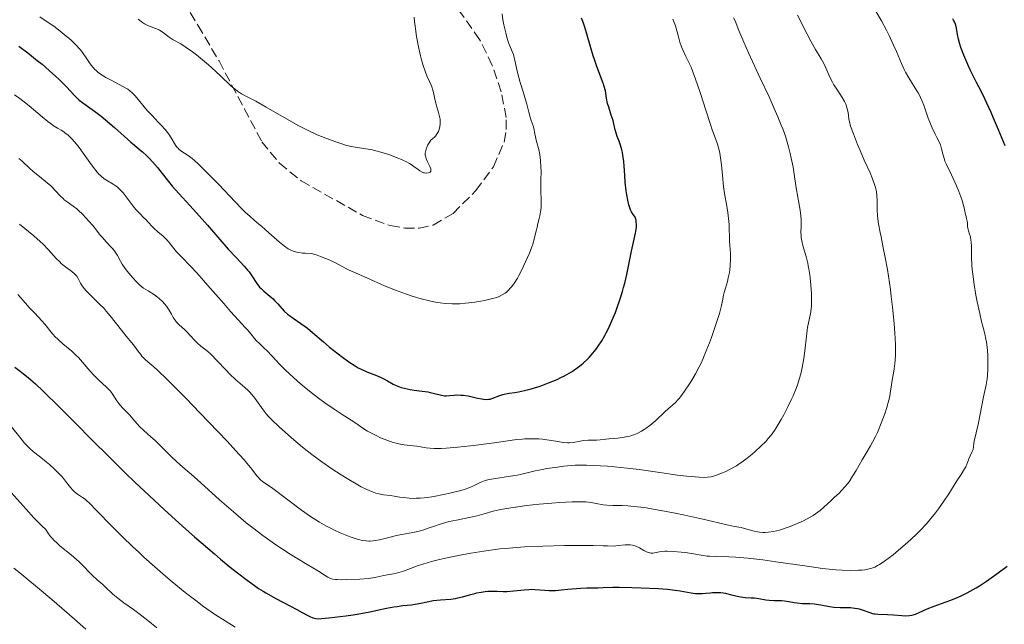
# Model space of a CAD drawing. Units: metres. Extents: x 668282 to 671740, y 4753629 to 4756027.
# Drawn here: x 669451 to 669629, y 4755085 to 4755194 of the extents above; entities that cross this region are included whole.
import ezdxf

# ---------------------------------------------------------------- set-up
doc = ezdxf.new("R2010")
doc.units = ezdxf.units.M
doc.header["$MEASUREMENT"] = 0
doc.linetypes.add('DGN Style 3', pattern=[2.435891, 1.739922, -0.695969])
for name, color, linetype, lineweight in [('Curva de nivel directora', 30, 'Continuous', 30), ('Curva de nivel intermedia', 30, 'Continuous', 0), ('Zona arbolada', 92, 'DGN Style 3', 0)]:
    doc.layers.add(name, color=color, linetype=linetype, lineweight=lineweight)

msp = doc.modelspace()

# ---------------------------------------------------------------- linework, layer by layer
at = {"layer": 'Curva de nivel directora', "color": 30, "linetype": 'Continuous', "lineweight": 30, "flags": 128}
for points, elevation in [([(669550.6, 4755130.2), (669550.97, 4755130.44), (669551.66, 4755130.92), (669552.3, 4755131.42), (669552.7, 4755131.75), (669553.42, 4755132.42), (669553.8, 4755132.8), (669554.48, 4755133.57), (669555.09, 4755134.32), (669555.45, 4755134.82), (669556.09, 4755135.8), (669556.65, 4755136.74), (669556.9, 4755137.22), (669557.29, 4755138), (669557.91, 4755139.4), (669558.54, 4755140.95), (669558.87, 4755141.82), (669559.36, 4755143.22), (669559.83, 4755144.71), (669560.04, 4755145.47), (669560.24, 4755146.25), (669560.6, 4755147.8), (669561.46, 4755152.02), (669561.82, 4755153.64), (669562.19, 4755155.29), (669562.31, 4755155.96), (669562.34, 4755156.27), (669562.37, 4755156.83), (669562.33, 4755157.32), (669562.28, 4755157.62), (669562.23, 4755157.8), (669562.1, 4755158.14), (669562, 4755158.31), (669561.79, 4755158.65), (669561.47, 4755159.15), (669561.3, 4755159.46), (669561.07, 4755160.03), (669560.96, 4755160.39), (669560.77, 4755161.22), (669560.6, 4755162.19), (669560.5, 4755162.91), (669560.34, 4755164.47), (669560.25, 4755165.72), (669560.12, 4755167.39), (669560.05, 4755168.2), (669559.91, 4755169.34), (669559.82, 4755169.86), (669559.72, 4755170.34), (669559.48, 4755171.19), (669559.21, 4755171.92), (669558.88, 4755172.76), (669558.74, 4755173.14), (669558.51, 4755173.94), (669558.28, 4755175.02), (669558.12, 4755175.62), (669557.8, 4755176.62), (669557.34, 4755178.04), (669557.15, 4755178.73), (669556.97, 4755179.69), (669556.83, 4755180.55), (669556.74, 4755181.02), (669556.54, 4755181.79), (669556.4, 4755182.22), (669556.06, 4755183.16), (669555.2, 4755185.39), (669554.76, 4755186.67), (669554.54, 4755187.35), (669554.13, 4755188.76), (669553.35, 4755191.5), (669552.97, 4755192.7), (669552.78, 4755193.23), (669552.4, 4755194.16)], 1150), ([(669620.38, 4755191.2), (669620.17, 4755192.34), (669620.05, 4755192.84), (669619.99, 4755193.06), (669619.83, 4755193.45), (669619.65, 4755193.79), (669619.52, 4755194)], 1125), ([(669628.96, 4755171.06), (669627.8, 4755173.95), (669626.9, 4755176.07), (669626.47, 4755177.05), (669626.06, 4755177.96), (669625.3, 4755179.55), (669624.62, 4755180.92), (669623.81, 4755182.49), (669623.44, 4755183.22), (669622.67, 4755184.78), (669622.23, 4755185.75), (669621.49, 4755187.47), (669620.97, 4755188.83), (669620.78, 4755189.43), (669620.56, 4755190.31), (669620.38, 4755191.2)], 1125), ([(669450.72, 4755189.08), (669452.37, 4755187.85), (669454.06, 4755186.51), (669454.93, 4755185.79), (669456.23, 4755184.68), (669457.43, 4755183.6), (669457.98, 4755183.08), (669458.47, 4755182.6), (669459.34, 4755181.7), (669460.73, 4755180.22), (669461.35, 4755179.6)], 1150), ([(669461.35, 4755179.6), (669461.66, 4755179.33), (669462.29, 4755178.82), (669464.4, 4755177.32), (669465.6, 4755176.4), (669466.43, 4755175.73), (669468.06, 4755174.36), (669470.97, 4755171.74), (669471.67, 4755171.15), (669472.57, 4755170.42), (669473.08, 4755169.98), (669473.86, 4755169.25), (669474.27, 4755168.83), (669474.91, 4755168.16), (669475.83, 4755167.11), (669476.65, 4755166.06), (669477.77, 4755164.6), (669478.43, 4755163.79), (669479.64, 4755162.44), (669481.67, 4755160.26), (669482.86, 4755158.95), (669484.82, 4755156.72), (669487.44, 4755153.7), (669488.6, 4755152.39), (669490.04, 4755150.84), (669491.49, 4755149.3), (669492.07, 4755148.6), (669492.34, 4755148.25), (669492.84, 4755147.53), (669493.78, 4755146.14), (669494.26, 4755145.53), (669494.51, 4755145.27), (669495.03, 4755144.79), (669496.12, 4755143.89), (669496.69, 4755143.38), (669496.97, 4755143.1), (669497.54, 4755142.48), (669498.71, 4755141.19), (669499.32, 4755140.61), (669499.64, 4755140.35), (669500.29, 4755139.88), (669501.72, 4755138.95), (669502.51, 4755138.39), (669502.93, 4755138.07), (669503.83, 4755137.33), (669505.81, 4755135.61), (669506.89, 4755134.68), (669508.43, 4755133.43), (669509.21, 4755132.83), (669510.39, 4755131.99), (669511.53, 4755131.26), (669512.08, 4755130.94), (669512.61, 4755130.67), (669513.61, 4755130.22), (669515.4, 4755129.52), (669516.21, 4755129.17), (669516.59, 4755128.98), (669517.35, 4755128.56), (669518.38, 4755127.99), (669518.93, 4755127.72), (669519.53, 4755127.48), (669519.85, 4755127.38), (669520.36, 4755127.24), (669521.44, 4755127.02), (669522.18, 4755126.9), (669523.65, 4755126.7), (669524.64, 4755126.55), (669525.07, 4755126.46), (669525.84, 4755126.28), (669527.1, 4755125.96), (669527.67, 4755125.88), (669527.96, 4755125.87), (669528.55, 4755125.91), (669529.4, 4755125.99), (669529.87, 4755126.01), (669530.63, 4755126), (669531.05, 4755125.96), (669531.93, 4755125.83), (669533.65, 4755125.46), (669534.39, 4755125.32), (669534.7, 4755125.27), (669535.23, 4755125.22), (669535.66, 4755125.23), (669535.91, 4755125.27), (669536.4, 4755125.42), (669537.68, 4755125.94), (669538.18, 4755126.1), (669538.46, 4755126.17), (669539.37, 4755126.31), (669540.4, 4755126.44), (669541.02, 4755126.55), (669542.13, 4755126.79), (669543.3, 4755127.11), (669543.94, 4755127.3), (669544.95, 4755127.63), (669546.49, 4755128.2), (669548, 4755128.83), (669548.71, 4755129.16), (669549.38, 4755129.5), (669549.8, 4755129.73), (669550.6, 4755130.2)], 1150), ([(669450, 4755131.05), (669451.01, 4755130.3), (669451.58, 4755129.86), (669452.45, 4755129.16), (669452.94, 4755128.74), (669453.75, 4755128.01), (669455.21, 4755126.64), (669458.09, 4755123.8), (669460.56, 4755121.32), (669464.44, 4755117.41), (669466.58, 4755115.28), (669469.96, 4755111.96), (669471.71, 4755110.27), (669473.48, 4755108.6), (669477.01, 4755105.32), (669480.4, 4755102.25), (669482.49, 4755100.39), (669486.09, 4755097.26), (669487.18, 4755096.35), (669488.95, 4755094.9), (669490.26, 4755093.86), (669492.02, 4755092.55), (669493.32, 4755091.55), (669494.03, 4755091.05), (669494.87, 4755090.51), (669495.36, 4755090.22), (669497.16, 4755089.23), (669499.82, 4755087.84), (669501, 4755087.22), (669501.96, 4755086.69), (669502.96, 4755086.14), (669503.36, 4755085.93), (669503.9, 4755085.7), (669504.15, 4755085.63), (669504.39, 4755085.58), (669504.88, 4755085.54), (669505.41, 4755085.57), (669506.75, 4755085.74), (669509.84, 4755086.07), (669511.16, 4755086.25), (669511.87, 4755086.37), (669514.16, 4755086.8), (669517.2, 4755087.44), (669518.52, 4755087.69), (669519.1, 4755087.78), (669520.11, 4755087.92), (669521.7, 4755088.09), (669522.38, 4755088.18), (669523.38, 4755088.38), (669524.82, 4755088.7), (669525.61, 4755088.84), (669526.94, 4755088.97), (669528.79, 4755089.12), (669529.68, 4755089.24), (669530.1, 4755089.32), (669530.9, 4755089.51), (669532.41, 4755089.94), (669533.15, 4755090.14), (669533.53, 4755090.23)], 1125), ([(669626.9, 4755093.25), (669627.75, 4755093.87), (669629.34, 4755095.08)], 1125), ([(669533.53, 4755090.23), (669534.3, 4755090.37), (669535.04, 4755090.47), (669535.52, 4755090.51), (669536.38, 4755090.55), (669537.19, 4755090.53), (669538.26, 4755090.48), (669538.93, 4755090.5), (669540.19, 4755090.61), (669542.06, 4755090.8), (669542.92, 4755090.86), (669543.31, 4755090.87), (669544.01, 4755090.86), (669545.78, 4755090.71), (669546.6, 4755090.67), (669547.03, 4755090.67), (669547.71, 4755090.68), (669548.8, 4755090.75), (669549.96, 4755090.87), (669551.54, 4755091.04), (669552.31, 4755091.1), (669553.39, 4755091.14), (669554.73, 4755091.14), (669555.37, 4755091.15), (669556.36, 4755091.19), (669558.07, 4755091.25), (669559.26, 4755091.25), (669561.52, 4755091.2), (669563.19, 4755091.15), (669566.3, 4755091), (669567.99, 4755090.88), (669568.85, 4755090.8), (669569.35, 4755090.74), (669570.26, 4755090.59), (669572.27, 4755090.21), (669572.95, 4755090.12), (669573.29, 4755090.1), (669573.62, 4755090.09), (669574.28, 4755090.11), (669574.92, 4755090.15), (669575.73, 4755090.24), (669576.11, 4755090.28), (669576.8, 4755090.31), (669577.14, 4755090.31), (669577.63, 4755090.28), (669578.42, 4755090.16), (669579.29, 4755089.94), (669580.53, 4755089.62), (669581.13, 4755089.5), (669581.99, 4755089.41), (669583.08, 4755089.36), (669583.63, 4755089.32), (669584.49, 4755089.19), (669585.71, 4755088.99), (669586.34, 4755088.92), (669587.31, 4755088.88), (669588.56, 4755088.86), (669589.13, 4755088.82), (669589.89, 4755088.7), (669590.86, 4755088.48), (669591.39, 4755088.4), (669592.31, 4755088.33), (669593.71, 4755088.28), (669594.48, 4755088.22), (669595.67, 4755088.05), (669597.27, 4755087.77), (669598.05, 4755087.67), (669599.14, 4755087.6), (669600.45, 4755087.58), (669601.03, 4755087.57), (669601.81, 4755087.49), (669602.27, 4755087.41), (669602.58, 4755087.33), (669603.17, 4755087.15), (669604.54, 4755086.66), (669605.01, 4755086.52), (669605.24, 4755086.47), (669605.49, 4755086.43), (669605.98, 4755086.38), (669607.73, 4755086.31), (669608.82, 4755086.23), (669610.3, 4755086.12), (669610.94, 4755086.09), (669611.71, 4755086.11), (669612.11, 4755086.17), (669612.35, 4755086.23), (669612.79, 4755086.39), (669613.3, 4755086.63), (669614.22, 4755087.07), (669614.87, 4755087.34), (669616.13, 4755087.82), (669618.13, 4755088.54), (669619.16, 4755088.92), (669620.48, 4755089.44), (669621.13, 4755089.73), (669622.13, 4755090.22), (669623.2, 4755090.81), (669623.76, 4755091.14), (669624.36, 4755091.52), (669625.62, 4755092.35), (669626.9, 4755093.25)], 1125)]:
    msp.add_lwpolyline(points, dxfattribs=dict(at, elevation=elevation))
at = {"layer": 'Curva de nivel intermedia', "color": 30, "linetype": 'Continuous', "lineweight": 0, "flags": 128}
for points, elevation in [([(669621.76, 4755158.87), (669621.69, 4755159.25), (669621.57, 4755159.87), (669621.48, 4755160.24), (669621.29, 4755160.93), (669621.16, 4755161.33), (669620.62, 4755162.77), (669620.18, 4755163.83), (669619.3, 4755165.81), (669618.34, 4755167.78), (669618.11, 4755168.3), (669618.02, 4755168.56), (669617.77, 4755169.39), (669617.5, 4755170.49), (669617.35, 4755170.98), (669617.27, 4755171.21), (669617.09, 4755171.63), (669616.61, 4755172.55), (669616.32, 4755173.15), (669615.8, 4755174.31), (669615.09, 4755176.08), (669614.77, 4755176.93), (669614.27, 4755178.41), (669614, 4755179.11), (669613.68, 4755179.82), (669613.48, 4755180.21), (669613.25, 4755180.61), (669612.72, 4755181.47), (669611.55, 4755183.37), (669610.98, 4755184.38), (669610.73, 4755184.88), (669610.25, 4755185.92), (669609.33, 4755188.1), (669608.82, 4755189.28), (669608.01, 4755191), (669607.52, 4755191.97), (669606.61, 4755193.63), (669605.48, 4755195.61)], 1130), ([(669454.54, 4755194.4), (669456.23, 4755193.25), (669457.05, 4755192.66), (669458.22, 4755191.78), (669459.3, 4755190.91), (669459.79, 4755190.49), (669460.25, 4755190.08), (669461.06, 4755189.3), (669461.74, 4755188.55), (669462.14, 4755188.08), (669462.38, 4755187.77), (669462.81, 4755187.17), (669463.64, 4755185.88), (669464.12, 4755185.26), (669464.5, 4755184.86), (669464.72, 4755184.65), (669465.08, 4755184.34), (669465.51, 4755184.04), (669466.47, 4755183.43), (669467.52, 4755182.84), (669469.44, 4755181.84), (669470.42, 4755181.29), (669470.89, 4755180.95), (669471.16, 4755180.72), (669471.69, 4755180.18), (669472.35, 4755179.39), (669473.39, 4755178.11), (669473.95, 4755177.46), (669474.82, 4755176.52), (669475.95, 4755175.34), (669476.48, 4755174.78), (669477.17, 4755173.98), (669477.58, 4755173.47), (669477.83, 4755173.14), (669478.26, 4755172.49), (669479.08, 4755171.15), (669479.36, 4755170.78), (669479.51, 4755170.61), (669479.67, 4755170.45), (669480.03, 4755170.17), (669481.33, 4755169.31), (669482.04, 4755168.77), (669482.46, 4755168.41), (669483.22, 4755167.72), (669484.77, 4755166.2), (669486.86, 4755164.04), (669489.86, 4755160.91), (669491.13, 4755159.61)], 1155), ([(669472.32, 4755193.97), (669472.84, 4755193.54), (669473.1, 4755193.36), (669473.47, 4755193.12), (669473.72, 4755192.98), (669474.18, 4755192.76), (669474.63, 4755192.58), (669475.43, 4755192.29), (669475.95, 4755192.08), (669476.19, 4755191.96), (669476.63, 4755191.68), (669477.45, 4755191.05), (669477.89, 4755190.72), (669478.66, 4755190.24), (669479.99, 4755189.47), (669480.82, 4755188.94), (669482.11, 4755188.03), (669482.82, 4755187.5), (669483.92, 4755186.63), (669485.03, 4755185.7), (669485.59, 4755185.21), (669487.18, 4755183.73), (669489.07, 4755181.93), (669489.9, 4755181.22), (669490.28, 4755180.93), (669491, 4755180.46), (669491.74, 4755180.05), (669492.87, 4755179.47), (669493.56, 4755179.12), (669495.44, 4755178.06), (669498.28, 4755176.41), (669499.63, 4755175.63), (669501.24, 4755174.73), (669501.97, 4755174.35), (669503.04, 4755173.81), (669504.66, 4755173.07), (669506.22, 4755172.42), (669507.02, 4755172.12), (669508.19, 4755171.69), (669509.29, 4755171.34), (669509.8, 4755171.19), (669510.28, 4755171.07), (669511.14, 4755170.89), (669513.48, 4755170.53), (669514.63, 4755170.3), (669515.24, 4755170.16), (669516.18, 4755169.92), (669517.61, 4755169.48), (669519.01, 4755168.97), (669520.15, 4755168.48), (669520.66, 4755168.23), (669521.35, 4755167.86), (669521.64, 4755167.68), (669522.15, 4755167.34), (669522.91, 4755166.75), (669523.21, 4755166.52), (669523.62, 4755166.29), (669523.89, 4755166.19), (669524.06, 4755166.15), (669524.42, 4755166.12), (669524.77, 4755166.15), (669524.93, 4755166.21), (669525.07, 4755166.29), (669525.19, 4755166.48), (669525.21, 4755166.72), (669525.17, 4755166.89), (669525.01, 4755167.32), (669524.55, 4755168.3), (669524.34, 4755168.77), (669524.27, 4755168.99), (669524.19, 4755169.38), (669524.19, 4755169.74), (669524.22, 4755169.97), (669524.36, 4755170.44), (669524.56, 4755170.96), (669524.68, 4755171.21), (669524.88, 4755171.59), (669525.1, 4755171.91), (669525.21, 4755172.06), (669525.55, 4755172.39), (669525.86, 4755172.65), (669526.02, 4755172.8), (669526.25, 4755173.09), (669526.46, 4755173.44), (669526.56, 4755173.64), (669526.69, 4755173.98)], 1160), ([(669526.69, 4755173.98), (669526.84, 4755174.55), (669526.9, 4755174.97), (669526.91, 4755175.19), (669526.91, 4755175.52), (669526.87, 4755175.87), (669526.73, 4755176.59), (669526.53, 4755177.32), (669526.23, 4755178.3), (669526.1, 4755178.78), (669525.86, 4755179.81), (669525.67, 4755180.68), (669525.56, 4755181.1), (669525.37, 4755181.71), (669525.24, 4755182.02), (669524.95, 4755182.66), (669524.48, 4755183.7), (669524.22, 4755184.36), (669523.8, 4755185.59), (669523.52, 4755186.6), (669523.34, 4755187.34), (669522.98, 4755188.94), (669522.62, 4755190.82), (669522.35, 4755192.67), (669522.25, 4755193.53), (669522.18, 4755194.34)], 1160), ([(669539.92, 4755188.12), (669539.48, 4755189.13), (669539.26, 4755189.69), (669538.92, 4755190.72), (669538.72, 4755191.47), (669538.38, 4755192.93), (669538.22, 4755193.84), (669538.06, 4755194.9)], 1155), ([(669571.63, 4755186.5), (669571.28, 4755187.21), (669570.73, 4755188.42), (669570.52, 4755188.93), (669570.2, 4755189.81), (669569.99, 4755190.53), (669569.71, 4755191.67), (669569.39, 4755192.75), (669568.95, 4755193.98)], 1145), ([(669576.11, 4755111.29), (669576.79, 4755111.49), (669577.88, 4755111.91), (669578.48, 4755112.18), (669579.44, 4755112.66), (669580.42, 4755113.22), (669580.92, 4755113.53), (669581.4, 4755113.86), (669582.35, 4755114.57), (669583.25, 4755115.31), (669583.82, 4755115.8), (669584.84, 4755116.75), (669585.71, 4755117.62), (669586.11, 4755118.05), (669586.69, 4755118.76), (669587.28, 4755119.58), (669587.59, 4755120.06), (669588.5, 4755121.55), (669588.97, 4755122.4), (669589.67, 4755123.74), (669590.34, 4755125.13), (669590.65, 4755125.83), (669591.19, 4755127.19), (669591.44, 4755127.87), (669591.86, 4755129.2), (669592.09, 4755130.1), (669592.23, 4755130.7), (669592.48, 4755131.92), (669592.59, 4755132.61), (669592.78, 4755134), (669593.06, 4755136.62), (669593.2, 4755137.73), (669593.28, 4755138.22), (669593.44, 4755139.06), (669593.74, 4755140.42), (669593.87, 4755141.04), (669593.95, 4755141.68), (669593.98, 4755142.01), (669594.01, 4755142.73), (669594.01, 4755143.26), (669593.97, 4755144.44), (669593.87, 4755145.83), (669593.8, 4755146.57), (669593.66, 4755147.71), (669593.5, 4755148.81), (669593.4, 4755149.34), (669593.3, 4755149.84), (669593.07, 4755150.78), (669592.43, 4755153.02), (669592.23, 4755153.88), (669592.14, 4755154.41), (669592.11, 4755154.75), (669592.08, 4755155.48), (669592.09, 4755156.41), (669592.09, 4755157.74), (669592.06, 4755158.42), (669591.93, 4755159.41), (669591.5, 4755161.8), (669591.24, 4755163.43), (669590.87, 4755165.91), (669590.65, 4755167.19), (669590.33, 4755168.85), (669590.15, 4755169.67), (669589.83, 4755170.9), (669589.47, 4755172.15), (669589.26, 4755172.79), (669588.79, 4755174.11), (669588.53, 4755174.8), (669587.92, 4755176.3), (669587.44, 4755177.4), (669586.31, 4755179.93), (669584.74, 4755183.3), (669582.61, 4755187.87), (669581.75, 4755189.8), (669580.87, 4755191.91), (669580.19, 4755193.63), (669579.92, 4755194.22)], 1140), ([(669593.92, 4755189.87), (669593.21, 4755191.22), (669591.44, 4755194.68)], 1135), ([(669571.11, 4755104.3), (669574.36, 4755103.58), (669579, 4755102.45), (669580.05, 4755102.25), (669581.28, 4755102.02), (669581.86, 4755101.89), (669583.61, 4755101.39), (669584.26, 4755101.26), (669584.6, 4755101.21), (669585.27, 4755101.17), (669585.62, 4755101.17), (669586.19, 4755101.21), (669587.13, 4755101.35), (669588.18, 4755101.59), (669588.75, 4755101.76), (669589.57, 4755102.03), (669590.13, 4755102.23), (669591.28, 4755102.7), (669592.56, 4755103.28), (669593.73, 4755103.9), (669594.26, 4755104.21), (669594.74, 4755104.52), (669595.55, 4755105.13), (669596.24, 4755105.73), (669597.46, 4755106.89), (669598.09, 4755107.46), (669598.97, 4755108.27), (669599.42, 4755108.71), (669600.1, 4755109.46), (669600.44, 4755109.88), (669600.77, 4755110.33), (669601.42, 4755111.31), (669602.04, 4755112.34), (669603.15, 4755114.29), (669603.86, 4755115.48), (669604.67, 4755116.81), (669605.04, 4755117.45), (669605.56, 4755118.48), (669605.9, 4755119.23), (669606.59, 4755120.9), (669607.28, 4755122.78), (669607.59, 4755123.73), (669607.86, 4755124.66), (669607.97, 4755125.09), (669608.06, 4755125.51), (669608.21, 4755126.3), (669608.44, 4755127.85), (669608.58, 4755128.69), (669608.82, 4755129.98), (669608.94, 4755130.76), (669609.05, 4755131.67), (669609.09, 4755132.18), (669609.15, 4755133.33), (669609.16, 4755133.98), (669609.15, 4755135.06), (669609.1, 4755136.26), (669609.05, 4755137.13), (669608.91, 4755138.96), (669608.63, 4755141.87), (669608.4, 4755143.83), (669608.24, 4755145.1), (669607.89, 4755147.49), (669607.7, 4755148.71), (669607.32, 4755150.85), (669606.96, 4755152.64), (669606.55, 4755154.59), (669606.38, 4755155.41), (669606.09, 4755156.96), (669605.98, 4755157.85), (669605.92, 4755158.4), (669605.87, 4755159.48), (669605.85, 4755161.18), (669605.8, 4755162.1), (669605.72, 4755162.73), (669605.66, 4755163.06), (669605.55, 4755163.55), (669605.4, 4755164.06), (669605.03, 4755165.1), (669604.57, 4755166.19), (669603.53, 4755168.45), (669602.77, 4755170.18), (669602.31, 4755171.3), (669601.55, 4755173.23), (669601.06, 4755174.59), (669600.9, 4755175.14), (669600.74, 4755175.92), (669600.59, 4755177.09), (669600.46, 4755177.73), (669600.27, 4755178.39), (669600.13, 4755178.72), (669599.96, 4755179.07), (669599.54, 4755179.77), (669598.54, 4755181.27), (669598.02, 4755182.1), (669597.78, 4755182.54), (669597.33, 4755183.44), (669596.55, 4755185.18), (669596.21, 4755185.92), (669595.74, 4755186.8), (669594.69, 4755188.49), (669593.92, 4755189.87)], 1135), ([(669491.13, 4755159.61), (669491.66, 4755159.09), (669492.53, 4755158.27), (669493.23, 4755157.65), (669494.1, 4755156.92), (669494.59, 4755156.5), (669495.91, 4755155.35), (669497.85, 4755153.66), (669498.74, 4755152.94), (669499.44, 4755152.44), (669499.78, 4755152.25), (669500.33, 4755152.01), (669500.97, 4755151.82), (669501.35, 4755151.75), (669501.99, 4755151.67), (669502.48, 4755151.62), (669503.65, 4755151.56), (669504.63, 4755151.27), (669505.23, 4755151.07), (669506.32, 4755150.65), (669506.81, 4755150.44), (669507.71, 4755150.02), (669508.5, 4755149.62), (669509.44, 4755149.11), (669509.86, 4755148.88), (669510.31, 4755148.65), (669511.16, 4755148.25), (669513.66, 4755147.18), (669516.83, 4755145.77), (669518.81, 4755144.96), (669520.8, 4755144.22), (669521.85, 4755143.88), (669523.43, 4755143.4), (669524.98, 4755143), (669525.73, 4755142.85), (669526.45, 4755142.72), (669526.91, 4755142.65), (669527.81, 4755142.55), (669529.08, 4755142.48), (669529.89, 4755142.49), (669530.42, 4755142.51), (669531.46, 4755142.58), (669532.04, 4755142.64), (669533.17, 4755142.79), (669534.25, 4755142.97), (669534.92, 4755143.1), (669536.12, 4755143.38), (669537.1, 4755143.66), (669537.52, 4755143.82), (669538.09, 4755144.09), (669538.6, 4755144.42), (669538.85, 4755144.61), (669539.28, 4755145), (669539.5, 4755145.23), (669539.82, 4755145.61), (669540.32, 4755146.29), (669540.84, 4755147.12), (669541.11, 4755147.6), (669541.39, 4755148.13), (669541.96, 4755149.27), (669542.69, 4755150.88), (669543.02, 4755151.67), (669543.44, 4755152.78), (669543.61, 4755153.28), (669543.88, 4755154.17), (669544.08, 4755154.95), (669544.29, 4755155.89), (669544.39, 4755156.33), (669544.56, 4755157), (669544.79, 4755157.91), (669544.9, 4755158.38), (669545.03, 4755159.13), (669545.08, 4755159.51), (669545.11, 4755159.91), (669545.14, 4755160.75), (669545.09, 4755163.42), (669545.09, 4755164.77), (669545.11, 4755166.48), (669545.1, 4755167.28), (669545.04, 4755168.37), (669544.97, 4755169.02), (669544.91, 4755169.43), (669544.77, 4755170.16), (669544.21, 4755172.07), (669544.1, 4755172.68), (669543.96, 4755173.54), (669543.86, 4755173.98), (669543.66, 4755174.66), (669543.31, 4755175.65), (669543.14, 4755176.21), (669542.89, 4755177.15), (669542.55, 4755178.59), (669542.33, 4755179.39), (669541.93, 4755180.66), (669541.35, 4755182.48), (669541.09, 4755183.42), (669540.76, 4755184.82), (669540.39, 4755186.54), (669540.21, 4755187.26), (669540.12, 4755187.57), (669539.92, 4755188.12)], 1155), ([(669521.98, 4755116.84), (669522.68, 4755116.76), (669523.35, 4755116.64), (669524.37, 4755116.45), (669525.02, 4755116.38), (669525.82, 4755116.34), (669526.28, 4755116.34), (669527.07, 4755116.35), (669527.97, 4755116.4), (669530.07, 4755116.57), (669532.35, 4755116.81), (669533.88, 4755116.99), (669536.66, 4755117.36), (669540.74, 4755117.94), (669541.73, 4755118.04), (669542.21, 4755118.08), (669542.7, 4755118.1), (669543.7, 4755118.1), (669544.7, 4755118.06), (669545.35, 4755118.01), (669546.58, 4755117.86), (669547.81, 4755117.65), (669548.78, 4755117.47), (669549.24, 4755117.4), (669549.91, 4755117.36), (669550.24, 4755117.36), (669550.89, 4755117.43), (669552.16, 4755117.65), (669552.77, 4755117.75), (669553.63, 4755117.82), (669554.67, 4755117.83), (669555.15, 4755117.84), (669555.82, 4755117.89), (669556.8, 4755118.01), (669557.41, 4755118.07), (669558.97, 4755118.2), (669559.85, 4755118.31), (669560.74, 4755118.48), (669561.18, 4755118.59), (669561.62, 4755118.72), (669561.9, 4755118.83), (669562.46, 4755119.06), (669563.26, 4755119.47), (669563.77, 4755119.78), (669564.11, 4755120), (669564.76, 4755120.48), (669565.11, 4755120.77), (669565.79, 4755121.36), (669567.57, 4755123.04), (669569.4, 4755124.65), (669569.85, 4755125.13), (669570.09, 4755125.4), (669570.48, 4755125.89), (669571.17, 4755126.86), (669571.94, 4755128.02), (669572.36, 4755128.7), (669573.02, 4755129.84), (669573.69, 4755131.11), (669574.02, 4755131.79), (669574.35, 4755132.5), (669574.98, 4755133.97), (669575.55, 4755135.46), (669575.91, 4755136.42), (669576.53, 4755138.2), (669577.06, 4755139.85), (669577.34, 4755140.75), (669577.71, 4755142.19), (669577.88, 4755143.04), (669578.07, 4755144.04), (669578.19, 4755144.54), (669578.42, 4755145.33), (669578.78, 4755146.51), (669578.95, 4755147.18), (669579.14, 4755148.15), (669579.22, 4755148.65), (669579.3, 4755149.41), (669579.36, 4755150.53), (669579.33, 4755151.58), (669579.22, 4755153.02), (669579.17, 4755153.84), (669579.08, 4755156.81), (669579.01, 4755157.91), (669578.95, 4755158.46), (669578.88, 4755159.01), (669578.69, 4755160.12), (669578.28, 4755162.45), (669578.09, 4755163.72), (669577.88, 4755165.76), (669577.72, 4755167.61), (669577.62, 4755168.49), (669577.43, 4755169.73), (669577.31, 4755170.29), (669577.01, 4755171.35), (669576.64, 4755172.4), (669576.06, 4755173.97), (669575.73, 4755174.9), (669574.89, 4755177.5), (669573.92, 4755180.5), (669573.33, 4755182.27), (669572.26, 4755185.3), (669571.63, 4755186.5)], 1145), ([(669449.95, 4755180.26), (669450.91, 4755179.61), (669451.45, 4755179.21), (669452.6, 4755178.29), (669454.94, 4755176.32), (669455.96, 4755175.48), (669456.4, 4755175.14), (669457.15, 4755174.61), (669457.75, 4755174.23), (669458.39, 4755173.86), (669458.67, 4755173.69), (669459.26, 4755173.28), (669459.63, 4755172.97), (669459.88, 4755172.74), (669460.38, 4755172.25), (669461.17, 4755171.35), (669461.62, 4755170.78), (669462.39, 4755169.75), (669463.6, 4755168.02), (669464.25, 4755167.12), (669464.91, 4755166.31), (669465.23, 4755165.95), (669465.55, 4755165.63), (669466.17, 4755165.11), (669466.75, 4755164.71), (669467.77, 4755164.12), (669468.32, 4755163.77), (669468.57, 4755163.57), (669468.95, 4755163.23), (669469.14, 4755163.03), (669469.57, 4755162.54), (669470.31, 4755161.58), (669471.39, 4755160.17), (669471.9, 4755159.54), (669472.58, 4755158.79), (669473.34, 4755158.05), (669473.68, 4755157.72), (669474.16, 4755157.19), (669474.83, 4755156.46), (669475.22, 4755156.08), (669475.87, 4755155.53), (669476.81, 4755154.74), (669477.26, 4755154.31), (669477.48, 4755154.07), (669477.89, 4755153.58), (669478.73, 4755152.49), (669479.22, 4755151.91), (669480.11, 4755150.97), (669481.78, 4755149.28), (669482.88, 4755148.09), (669484.91, 4755145.81), (669487.76, 4755142.53), (669489.01, 4755141.11), (669490.42, 4755139.54), (669491.65, 4755138.23), (669492.1, 4755137.74), (669492.68, 4755137.05), (669493.36, 4755136.21), (669493.7, 4755135.82), (669494.24, 4755135.29), (669495.08, 4755134.49), (669495.6, 4755133.98), (669496.51, 4755133.03), (669497.93, 4755131.52), (669498.69, 4755130.74), (669499.75, 4755129.71), (669500.31, 4755129.2), (669501.19, 4755128.42), (669502.65, 4755127.2), (669504.11, 4755126.05), (669504.87, 4755125.46), (669506.03, 4755124.61), (669507.7, 4755123.44), (669509.18, 4755122.48), (669510.82, 4755121.47), (669511.47, 4755121.05), (669513.1, 4755119.89), (669513.76, 4755119.48), (669514.14, 4755119.26), (669515.41, 4755118.62), (669516.13, 4755118.29), (669517.26, 4755117.83), (669518.38, 4755117.44), (669518.92, 4755117.29), (669519.42, 4755117.16), (669520.37, 4755117), (669520.94, 4755116.93), (669521.98, 4755116.84)], 1145), ([(669450.76, 4755168.79), (669451.37, 4755168.27), (669452.66, 4755167.03), (669453.36, 4755166.4), (669454.45, 4755165.51), (669455.88, 4755164.38), (669456.52, 4755163.83), (669456.81, 4755163.55), (669457.33, 4755163), (669458.27, 4755161.97), (669458.73, 4755161.52), (669458.96, 4755161.32), (669459.47, 4755160.95), (669460.58, 4755160.16), (669461.21, 4755159.65), (669461.54, 4755159.36), (669462.23, 4755158.7), (669462.91, 4755157.99), (669463.34, 4755157.51), (669464.1, 4755156.63), (669464.75, 4755155.83), (669465.46, 4755154.93), (669465.84, 4755154.48), (669466.55, 4755153.72), (669467.57, 4755152.62), (669468.02, 4755152.06), (669468.22, 4755151.79), (669468.56, 4755151.25), (669469.14, 4755150.18), (669469.44, 4755149.65), (669469.98, 4755148.86), (669470.37, 4755148.34), (669471.22, 4755147.32), (669472.1, 4755146.37), (669472.56, 4755145.94), (669473.04, 4755145.53), (669473.3, 4755145.34), (669474.1, 4755144.82), (669475.24, 4755144.11)], 1140), ([(669561.86, 4755098.82), (669562.26, 4755098.69), (669562.91, 4755098.38), (669563.71, 4755097.92), (669564.06, 4755097.72), (669564.5, 4755097.52), (669564.77, 4755097.45), (669564.95, 4755097.42), (669565.31, 4755097.43), (669566.84, 4755097.71), (669567.46, 4755097.76), (669567.93, 4755097.77), (669569.05, 4755097.73), (669570.45, 4755097.61), (669571.21, 4755097.53), (669572.32, 4755097.36), (669574.4, 4755096.97), (669575.15, 4755096.87), (669575.54, 4755096.84), (669576.87, 4755096.78), (669579.04, 4755096.74), (669580.31, 4755096.68), (669582.48, 4755096.51), (669584.08, 4755096.33), (669585.2, 4755096.19), (669587.56, 4755095.87), (669593.18, 4755095.03), (669595.98, 4755094.66), (669598.38, 4755094.42), (669599.51, 4755094.35), (669601.08, 4755094.29), (669602.48, 4755094.31), (669603.09, 4755094.35), (669603.64, 4755094.41), (669603.98, 4755094.47), (669604.6, 4755094.61), (669604.88, 4755094.69), (669605.42, 4755094.9), (669605.93, 4755095.15), (669606.26, 4755095.34), (669606.95, 4755095.79), (669608.1, 4755096.62), (669608.72, 4755097.11), (669609.72, 4755097.93), (669611.33, 4755099.33), (669612.84, 4755100.75), (669613.61, 4755101.52), (669614.76, 4755102.73), (669615.87, 4755104.03), (669616.41, 4755104.7), (669616.93, 4755105.4), (669617.91, 4755106.8), (669618.8, 4755108.16), (669620.24, 4755110.49), (669621.01, 4755111.66), (669621.66, 4755112.64), (669621.86, 4755112.99), (669622.07, 4755113.47), (669622.29, 4755114.11), (669622.42, 4755114.46), (669622.67, 4755115.02), (669623.04, 4755115.79), (669623.18, 4755116.14), (669623.28, 4755116.61), (669623.35, 4755117.25), (669623.4, 4755117.63), (669624.12, 4755120.65), (669625.09, 4755125.66), (669625.57, 4755127.87), (669625.72, 4755128.92), (669625.78, 4755129.47), (669625.85, 4755130.71), (669625.86, 4755131.71), (669625.83, 4755133.24), (669625.72, 4755134.68), (669625.61, 4755135.56), (669625.52, 4755136.1), (669625.33, 4755137.06), (669625.08, 4755137.99), (669624.66, 4755139.53), (669624.38, 4755140.71), (669623.94, 4755142.84), (669623.71, 4755144.08), (669623.38, 4755145.99), (669623.12, 4755147.85), (669623.02, 4755148.71), (669622.95, 4755149.49), (669622.89, 4755150.85), (669622.88, 4755152.9), (669622.85, 4755153.66), (669622.81, 4755154), (669622.7, 4755154.59), (669622.55, 4755155.11), (669622.36, 4755155.69), (669622.29, 4755155.95), (669622.19, 4755156.49), (669622.15, 4755157.14), (669622.12, 4755157.45), (669622.02, 4755157.9), (669621.85, 4755158.52), (669621.76, 4755158.87)], 1130), ([(669450.85, 4755156.89), (669453.44, 4755154.77), (669454.6, 4755153.76), (669455.12, 4755153.27), (669456.04, 4755152.34), (669457.51, 4755150.71), (669458.13, 4755150.06), (669458.42, 4755149.78), (669458.98, 4755149.31), (669459.49, 4755148.92), (669460.09, 4755148.51), (669460.34, 4755148.33), (669460.81, 4755147.94)], 1135), ([(669460.81, 4755147.94), (669461.05, 4755147.67), (669461.2, 4755147.48), (669461.46, 4755147.04), (669461.9, 4755146.22), (669462.2, 4755145.73), (669462.61, 4755145.18), (669462.86, 4755144.88), (669463.14, 4755144.58), (669463.8, 4755143.92), (669465.34, 4755142.44), (669466.14, 4755141.62), (669466.52, 4755141.19), (669467.26, 4755140.3), (669469.27, 4755137.73), (669470.15, 4755136.66), (669471.19, 4755135.43), (669471.65, 4755134.86), (669472.26, 4755134.02), (669472.76, 4755133.33), (669473, 4755133.01), (669473.38, 4755132.59), (669473.58, 4755132.4), (669474.07, 4755131.99), (669475.11, 4755131.11), (669475.89, 4755130.41), (669477.5, 4755128.88), (669478.52, 4755127.86), (669480.92, 4755125.42), (669483.54, 4755122.7), (669488.31, 4755117.69), (669490.58, 4755115.26), (669491.52, 4755114.22), (669491.97, 4755113.7), (669492.63, 4755112.9), (669493.75, 4755111.4), (669494.09, 4755111), (669494.26, 4755110.82), (669494.43, 4755110.66), (669494.8, 4755110.36), (669496.62, 4755109.09), (669501.84, 4755105.17), (669503.45, 4755104.04), (669504.44, 4755103.41), (669505.07, 4755103.03), (669506.34, 4755102.32), (669507.81, 4755101.57), (669508.79, 4755101.11), (669509.42, 4755100.84), (669510.6, 4755100.36), (669511.72, 4755099.98), (669512.36, 4755099.81), (669512.76, 4755099.72), (669513.49, 4755099.62), (669514, 4755099.59), (669514.26, 4755099.6), (669514.78, 4755099.63), (669515.14, 4755099.68), (669515.93, 4755099.83), (669516.94, 4755100.08), (669518.49, 4755100.46), (669519.32, 4755100.64), (669521.96, 4755101.12), (669522.86, 4755101.33), (669523.32, 4755101.45), (669523.77, 4755101.59), (669524.7, 4755101.91), (669526.01, 4755102.38), (669526.72, 4755102.62), (669527.88, 4755102.96), (669528.51, 4755103.12), (669529.83, 4755103.4), (669532.43, 4755103.9), (669533.54, 4755104.13), (669534.01, 4755104.25), (669534.85, 4755104.49), (669536.49, 4755104.99), (669537.55, 4755105.24), (669538.2, 4755105.37), (669539.68, 4755105.62), (669541.33, 4755105.86), (669542.48, 4755106.01), (669544.76, 4755106.26), (669547.07, 4755106.47), (669548.44, 4755106.57), (669550.74, 4755106.68), (669552.48, 4755106.71), (669553.2, 4755106.68), (669554.17, 4755106.58), (669555.09, 4755106.41), (669556.33, 4755106.16), (669557, 4755106.08), (669558.09, 4755106.03), (669559.79, 4755106), (669560.78, 4755105.96), (669562.49, 4755105.8), (669563.78, 4755105.64), (669564.71, 4755105.5), (669566.77, 4755105.15), (669569.35, 4755104.66), (669571.11, 4755104.3)], 1135), ([(669450.56, 4755144.15), (669451.93, 4755142.62), (669452.63, 4755141.85), (669453.65, 4755140.77), (669454.9, 4755139.44), (669455.44, 4755138.82), (669456.83, 4755137.07), (669457.36, 4755136.49), (669457.65, 4755136.2), (669457.98, 4755135.89), (669458.71, 4755135.27), (669460.32, 4755133.91), (669461.12, 4755133.16), (669461.51, 4755132.77), (669462.24, 4755131.96), (669463.61, 4755130.34), (669464.28, 4755129.6), (669464.61, 4755129.26), (669465.28, 4755128.63), (669466.51, 4755127.51), (669467.04, 4755126.96), (669467.28, 4755126.68), (669467.7, 4755126.11), (669468.45, 4755124.97), (669468.84, 4755124.44), (669469.04, 4755124.19), (669469.48, 4755123.7), (669470.37, 4755122.79), (669470.79, 4755122.35), (669471.35, 4755121.68), (669472.1, 4755120.77), (669472.53, 4755120.31), (669473.31, 4755119.59), (669474.62, 4755118.46), (669475.38, 4755117.76), (669476.66, 4755116.54), (669478.42, 4755114.79), (669479.25, 4755114), (669480.37, 4755112.98), (669481.95, 4755111.61), (669482.94, 4755110.74), (669487.02, 4755107.03), (669489.51, 4755104.86), (669491.85, 4755102.92), (669493.04, 4755101.98), (669494.82, 4755100.63), (669496.55, 4755099.37), (669497.39, 4755098.79), (669498.21, 4755098.24), (669499.76, 4755097.24), (669501.19, 4755096.37), (669502.85, 4755095.38), (669503.56, 4755094.95), (669504.87, 4755094.13), (669506.1, 4755093.35), (669506.57, 4755093.07), (669506.95, 4755092.89), (669507.13, 4755092.82), (669507.43, 4755092.73), (669507.94, 4755092.65), (669508.26, 4755092.62), (669509.03, 4755092.6), (669510.03, 4755092.62), (669512.35, 4755092.72), (669513.93, 4755092.85), (669515.05, 4755093.01), (669516.72, 4755093.37), (669517.39, 4755093.5), (669518.43, 4755093.7), (669518.99, 4755093.82), (669519.83, 4755094.03), (669520.25, 4755094.16), (669521.52, 4755094.63), (669522.89, 4755095.15), (669523.74, 4755095.43), (669525.31, 4755095.89), (669526.26, 4755096.13), (669528.41, 4755096.61), (669530.79, 4755097.08), (669532.41, 4755097.38), (669535.54, 4755097.88), (669537.65, 4755098.17), (669538.66, 4755098.28), (669540.69, 4755098.46), (669542.13, 4755098.55), (669545.41, 4755098.69), (669549.38, 4755098.78), (669551.48, 4755098.81), (669554.52, 4755098.8), (669556.34, 4755098.76), (669557.15, 4755098.73), (669558.23, 4755098.66), (669559.06, 4755098.77), (669560.33, 4755098.9), (669560.66, 4755098.92), (669561.2, 4755098.91), (669561.62, 4755098.87), (669561.86, 4755098.82)], 1130), ([(669475.24, 4755144.11), (669475.81, 4755143.69), (669476.09, 4755143.46), (669476.62, 4755142.95), (669477.11, 4755142.42), (669477.41, 4755142.05), (669477.91, 4755141.35), (669478.31, 4755140.63), (669478.62, 4755140.04), (669478.79, 4755139.75), (669479.1, 4755139.33), (669479.28, 4755139.12), (669479.71, 4755138.69), (669480.69, 4755137.82), (669481.16, 4755137.38), (669481.77, 4755136.71), (669482.53, 4755135.83), (669482.94, 4755135.42), (669483.66, 4755134.82), (669484.81, 4755133.9), (669485.48, 4755133.31), (669486.59, 4755132.19), (669488.13, 4755130.55), (669488.88, 4755129.78), (669489.89, 4755128.82), (669491.58, 4755127.37), (669492.19, 4755126.8), (669492.47, 4755126.52), (669492.86, 4755126.1), (669493.39, 4755125.46), (669494.89, 4755123.3), (669495.46, 4755122.59), (669495.8, 4755122.2), (669496.45, 4755121.53), (669497.79, 4755120.24), (669499.45, 4755118.75), (669500.42, 4755117.91), (669502.01, 4755116.58), (669503.72, 4755115.23), (669504.6, 4755114.57), (669505.5, 4755113.92), (669507.29, 4755112.68), (669509.02, 4755111.55), (669510.1, 4755110.88), (669512, 4755109.76), (669512.61, 4755109.43), (669513.63, 4755108.91), (669514.46, 4755108.54), (669514.94, 4755108.37), (669515.23, 4755108.28), (669515.78, 4755108.14), (669516.66, 4755107.98), (669517.88, 4755107.83), (669518.57, 4755107.73), (669519.61, 4755107.54), (669520.22, 4755107.45), (669521.27, 4755107.35), (669522.08, 4755107.32), (669522.52, 4755107.33), (669523.24, 4755107.36), (669524.02, 4755107.44), (669524.57, 4755107.5), (669525.71, 4755107.67), (669527.47, 4755107.99), (669528.6, 4755108.23), (669529.33, 4755108.41), (669530.62, 4755108.75), (669531.25, 4755108.94), (669532.27, 4755109.3), (669533.04, 4755109.62), (669534.12, 4755110.16), (669534.69, 4755110.41), (669534.99, 4755110.52), (669535.49, 4755110.66), (669536.5, 4755110.85), (669539.59, 4755111.3), (669540.77, 4755111.52), (669541.36, 4755111.64), (669542.14, 4755111.84), (669543.32, 4755112.13), (669544.04, 4755112.29), (669545.36, 4755112.55), (669546.16, 4755112.69), (669548.1, 4755112.97), (669549.26, 4755113.12), (669551.28, 4755113.34), (669553.3, 4755113.32), (669554.61, 4755113.27), (669557.15, 4755113.12), (669558.36, 4755113.02), (669560.68, 4755112.78), (669562.83, 4755112.51), (669566.55, 4755111.98), (669569.75, 4755111.54), (669571.38, 4755111.35), (669572.27, 4755111.26), (669573.68, 4755111.14), (669574.73, 4755111.11), (669575.17, 4755111.13), (669575.8, 4755111.22), (669576.11, 4755111.29)], 1140), ([(669449.42, 4755120.26), (669450.92, 4755118.38), (669451.78, 4755117.32), (669452.14, 4755116.91), (669452.78, 4755116.25), (669453.37, 4755115.74), (669454.63, 4755114.77), (669455.69, 4755113.93), (669456.26, 4755113.44), (669457.12, 4755112.67), (669457.93, 4755111.9), (669458.29, 4755111.52), (669458.62, 4755111.15), (669459.19, 4755110.45), (669460.09, 4755109.27), (669460.49, 4755108.79), (669460.7, 4755108.59), (669461.11, 4755108.23), (669461.52, 4755107.94), (669462.27, 4755107.47), (669462.72, 4755107.15), (669462.98, 4755106.92)], 1120), ([(669449.34, 4755108.38), (669452.04, 4755105.34), (669453.47, 4755103.79), (669454.9, 4755102.33), (669455.6, 4755101.66), (669456.13, 4755100.9), (669456.48, 4755100.45), (669456.71, 4755100.17), (669457.18, 4755099.66), (669457.53, 4755099.32), (669458.22, 4755098.7), (669460.23, 4755097.12), (669460.71, 4755096.71), (669461.63, 4755095.86), (669462.5, 4755095.01), (669463.54, 4755093.93), (669464.01, 4755093.46), (669464.91, 4755092.6), (669465.9, 4755091.72), (669466.34, 4755091.32), (669467.74, 4755089.99), (669468.63, 4755089.25), (669469.72, 4755088.45), (669471.47, 4755087.22), (669472.45, 4755086.49), (669474.03, 4755085.22), (669475.66, 4755083.91)], 1115), ([(669462.98, 4755106.92), (669463.51, 4755106.43), (669464.78, 4755105.15), (669467.63, 4755102.24), (669469.43, 4755100.44), (669471.35, 4755098.56), (669472.34, 4755097.62), (669473.33, 4755096.7), (669475.29, 4755094.93), (669477.22, 4755093.26), (669478.46, 4755092.22), (669480.8, 4755090.32), (669482.94, 4755088.67), (669483.96, 4755087.91), (669485.51, 4755086.82), (669486.31, 4755086.28), (669488, 4755085.18), (669489.85, 4755084.04)], 1120), ([(669449.84, 4755094.68), (669450.94, 4755093.83), (669451.66, 4755093.25), (669454.5, 4755090.89), (669456.69, 4755089.02), (669460.78, 4755085.49), (669462.87, 4755083.64)], 1110)]:
    msp.add_lwpolyline(points, dxfattribs=dict(at, elevation=elevation))
at = {"layer": 'Zona arbolada', "color": 92, "linetype": 'DGN Style 3', "lineweight": 0}
msp.add_polyline3d([(669477.9, 4755201.37, 1174.77), (669483.12, 4755192.87, 1173.83), (669486.92, 4755186.41, 1173.47), (669494.65, 4755171.8, 1173.45), (669497.83, 4755167.9, 1173.45), (669501.76, 4755164.74, 1173.45), (669512.85, 4755158.47, 1173.39), (669517.87, 4755156.63, 1172.97), (669520.48, 4755156.17, 1172.67), (669523.09, 4755156.16, 1172.34), (669525.63, 4755156.72, 1172.02), (669529.22, 4755158.84, 1171.59), (669533.34, 4755162.95, 1171.03), (669536.52, 4755167.26, 1170.41), (669538.44, 4755171.72, 1169.92), (669538.83, 4755173.99, 1169.78), (669538.81, 4755176.17, 1169.73), (669537.92, 4755180.84, 1169.73), (669536.3, 4755185.6, 1169.73), (669534.02, 4755190.25, 1169.73), (669529.22, 4755197.1, 1169.73)], dxfattribs=at)

doc.saveas('drawing.dxf')
